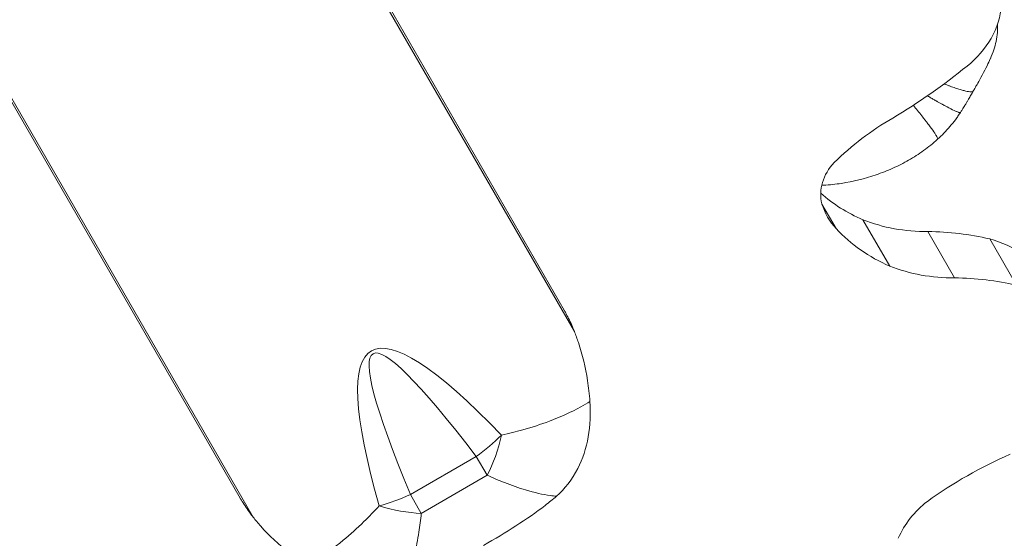
# Model space of a CAD drawing. Extents: x -42 to 12558, y 41 to 8951.
# Drawn here: x 3365 to 3540, y 7154 to 7246 of the extents above; entities that cross this region are included whole.
import ezdxf

# ---------------------------------------------------------------- set-up
doc = ezdxf.new("R2010")
doc.units = 0
doc.header["$MEASUREMENT"] = 0
doc.layers.add('外形線', color=7, linetype='CONTINUOUS', lineweight=18)

msp = doc.modelspace()

# ---------------------------------------------------------------- linework, layer by layer
at = {"layer": '外形線'}
for p, q in [((3389.24, 7319.423), (3463.751, 7190.364)), ((3389.587, 7319.456), (3461.934, 7194.147)), ((3404.264, 7160.688), (3331.846, 7286.119)), ((3332.047, 7286.403), (3406.559, 7157.344)), ((3507.837, 7212.996), (3510.342, 7208.658)), ((3515.123, 7210.243), (3519.886, 7201.995)), ((3526.687, 7208.145), (3531.45, 7199.896)), ((3537.701, 7206.819), (3542.463, 7198.57)), ((3461.934, 7194.147), (3461.935, 7194.145)), ((3446.287, 7168.121), (3434.554, 7161.347)), ((3446.287, 7168.121), (3448.225, 7164.764)), ((3436.492, 7157.99), (3448.225, 7164.764)), ((3436.492, 7157.99), (3434.554, 7161.347))]:
    msp.add_line(p, q, dxfattribs=at)
at = {"layer": '外形線', "extrusion": (0, 0, -1)}
for centre, major_axis, ratio, start_param, end_param in [((3525.073, 7247.657), (-13.189, -7.615), 0.8660254, 3.6735418, 4.5544607), ((3477.874, 7299.331), (-82.765, -47.784), 0.8660254, 4.5289395, 4.6982763), ((3519.962, 7161.825), (-44.506, -25.696), 0.8660254, 2.1700196, 2.3989525), ((3528.761, 7186.206), (-20.576, -11.88), 0.8660254, 2.4335628, 3.0363302), ((3524.724, 7153.576), (-44.506, -25.696), 0.8660254, 2.1700196, 2.3989525), ((3690.842, 6730.991), (-262.932, 455.412), 0.0422638, 5.973466, 6.5929046)]:
    msp.add_ellipse(centre, major_axis=major_axis, ratio=ratio, start_param=start_param, end_param=end_param, dxfattribs=at)
at = {"layer": '外形線'}
for centre, major_axis, ratio, start_param, end_param in [((3540.488, 7193.878), (39.876, 23.022), 0.8660254, 1.5740562, 1.8599456), ((3515.871, 7215.708), (7.394, 4.269), 0.8660254, 1.8957362, 2.9039733), ((3532.472, 7239.329), (30.469, 17.591), 0.8660254, 3.4305682, 3.7143875), ((3521.997, 7218.279), (13.148, 7.591), 0.8660254, 2.9443679, 3.333262), ((3530.287, 7237.242), (27.956, 16.141), 0.8660254, 3.7421955, 4.1333116), ((3537.235, 7231.08), (30.469, 17.591), 0.8660254, 3.3388372, 3.7143875), ((3535.05, 7228.993), (27.956, 16.141), 0.8660254, 3.7421955, 4.1333116), ((3685.787, 6739.747), (-258.169, 447.163), 0.0799378, 5.973466, 6.5929046), ((3441.232, 7176.876), (-15.109, -11.603), 0.5274073, 1.5012556, 1.8129741), ((3441.232, 7176.876), (-2.075, -18.937), 0.5386987, 0.9372127, 1.3655737), ((3563.545, 7112.058), (60.499, 34.929), 0.8660254, 1.4420572, 1.6850097), ((3429.5, 7170.102), (-17.603, -7.283), 0.5274073, 1.3286186, 1.640337), ((3429.5, 7170.102), (-17.437, 7.671), 0.5386987, 1.776019, 2.2043799), ((3535.449, 7149.666), (13.652, 7.882), 0.8660254, 1.7257843, 2.275874)]:
    msp.add_ellipse(centre, major_axis=major_axis, ratio=ratio, start_param=start_param, end_param=end_param, dxfattribs=at)
for points in [[(3539.077, 7245.007), (3539.089, 7244.798), (3539.095, 7244.585), (3539.095, 7244.369)], [(3539.064, 7243.557), (3539.025, 7243.039), (3538.946, 7242.504), (3538.825, 7241.95)], [(3539.077, 7243.756), (3539.073, 7243.69), (3539.069, 7243.624), (3539.064, 7243.557)], [(3539.095, 7244.369), (3539.095, 7244.168), (3539.089, 7243.963), (3539.077, 7243.756)], [(3538.825, 7241.95), (3538.617, 7240.994), (3538.28, 7239.982), (3537.807, 7238.884)], [(3537.801, 7238.87), (3537.645, 7238.508), (3537.454, 7238.089), (3537.217, 7237.605)], [(3537.807, 7238.884), (3537.805, 7238.879), (3537.802, 7238.872), (3537.801, 7238.87)], [(3537.217, 7237.605), (3536.984, 7237.13), (3536.705, 7236.592), (3536.375, 7235.984)], [(3535.567, 7234.535), (3535.486, 7234.392), (3535.409, 7234.258), (3535.338, 7234.133)], [(3536.359, 7235.955), (3536.066, 7235.415), (3535.797, 7234.939), (3535.567, 7234.535)], [(3536.375, 7235.984), (3536.37, 7235.975), (3536.366, 7235.967), (3536.359, 7235.955)], [(3534.756, 7233.126), (3534.619, 7232.89), (3534.48, 7232.65), (3534.347, 7232.42)], [(3534.769, 7233.148), (3534.764, 7233.14), (3534.76, 7233.133), (3534.756, 7233.126)], [(3535.163, 7233.83), (3534.988, 7233.525), (3534.855, 7233.296), (3534.769, 7233.148)], [(3535.338, 7234.133), (3535.276, 7234.025), (3535.217, 7233.924), (3535.163, 7233.83)], [(3526.6, 7232.289), (3526.831, 7232.154), (3527.063, 7232.019), (3527.295, 7231.885)], [(3527.295, 7231.885), (3527.485, 7231.776), (3527.675, 7231.667), (3527.863, 7231.559)], [(3527.863, 7231.559), (3527.957, 7231.505), (3528.051, 7231.452), (3528.145, 7231.398)], [(3528.145, 7231.398), (3528.192, 7231.372), (3528.238, 7231.345), (3528.285, 7231.319)], [(3528.285, 7231.319), (3528.308, 7231.306), (3528.332, 7231.293), (3528.355, 7231.279)], [(3528.355, 7231.279), (3528.367, 7231.273), (3528.378, 7231.266), (3528.39, 7231.26)], [(3528.39, 7231.26), (3528.398, 7231.255), (3528.407, 7231.25), (3528.416, 7231.245)], [(3528.416, 7231.245), (3528.419, 7231.243), (3528.423, 7231.241), (3528.425, 7231.24)], [(3528.425, 7231.24), (3528.578, 7231.153), (3528.731, 7231.068), (3528.883, 7230.983)], [(3528.883, 7230.983), (3529.029, 7230.902), (3529.174, 7230.821), (3529.317, 7230.742)], [(3533.644, 7231.212), (3533.543, 7231.041), (3533.441, 7230.869), (3533.339, 7230.698)], [(3533.653, 7231.227), (3533.65, 7231.222), (3533.647, 7231.217), (3533.644, 7231.212)], [(3533.914, 7231.674), (3533.827, 7231.524), (3533.739, 7231.373), (3533.653, 7231.227)], [(3534.141, 7232.066), (3534.067, 7231.938), (3533.991, 7231.806), (3533.914, 7231.674)], [(3534.347, 7232.42), (3534.278, 7232.302), (3534.211, 7232.187), (3534.141, 7232.066)], [(3529.317, 7230.742), (3529.507, 7230.638), (3529.694, 7230.537), (3529.875, 7230.439)], [(3529.875, 7230.439), (3529.953, 7230.397), (3530.029, 7230.356), (3530.105, 7230.316)], [(3530.105, 7230.316), (3530.566, 7230.071), (3530.992, 7229.854), (3531.352, 7229.684)], [(3531.352, 7229.684), (3531.52, 7229.605), (3531.674, 7229.535), (3531.812, 7229.478)], [(3531.812, 7229.478), (3531.905, 7229.439), (3531.99, 7229.406), (3532.066, 7229.379)], [(3532.066, 7229.379), (3532.098, 7229.368), (3532.128, 7229.358), (3532.156, 7229.349)], [(3532.156, 7229.349), (3532.338, 7229.291), (3532.454, 7229.279), (3532.484, 7229.325)], [(3532.637, 7229.561), (3532.586, 7229.482), (3532.536, 7229.404), (3532.484, 7229.325)], [(3532.926, 7230.02), (3532.831, 7229.867), (3532.734, 7229.714), (3532.637, 7229.561)], [(3533.15, 7230.385), (3533.076, 7230.263), (3533.001, 7230.142), (3532.926, 7230.02)], [(3533.339, 7230.698), (3533.276, 7230.593), (3533.213, 7230.489), (3533.15, 7230.385)], [(3528.412, 7224.547), (3527.617, 7223.826), (3526.787, 7223.163), (3525.928, 7222.548)], [(3525.928, 7222.548), (3525.068, 7221.932), (3524.179, 7221.366), (3523.262, 7220.843)], [(3523.262, 7220.843), (3522.346, 7220.321), (3521.402, 7219.842), (3520.433, 7219.406)], [(3518.96, 7218.783), (3518.464, 7218.587), (3517.965, 7218.402), (3517.464, 7218.23)], [(3520.433, 7219.406), (3519.948, 7219.187), (3519.456, 7218.979), (3518.96, 7218.783)], [(3517.464, 7218.23), (3515.459, 7217.539), (3513.411, 7217.029), (3511.315, 7216.711)], [(3508.139, 7216.386), (3508.022, 7216.38), (3507.905, 7216.375), (3507.788, 7216.371)]]:
    msp.add_open_spline(points, degree=3, dxfattribs=at)
for points, knots in [([(3529.573, 7234.407), (3529.594, 7234.399), (3529.614, 7234.392), (3529.815, 7234.315), (3529.992, 7234.249), (3530.337, 7234.121), (3530.505, 7234.06), (3530.835, 7233.941), (3530.996, 7233.884), (3531.462, 7233.722), (3531.754, 7233.624), (3532.161, 7233.494), (3532.292, 7233.453), (3532.545, 7233.376), (3532.666, 7233.341), (3533.016, 7233.242), (3533.23, 7233.186), (3533.618, 7233.096), (3533.793, 7233.062), (3534.102, 7233.015), (3534.235, 7233.003), (3534.458, 7233), (3534.548, 7233.01), (3534.684, 7233.051), (3534.731, 7233.083), (3534.756, 7233.126)], [0.4651663, 0.4651663, 0.4651663, 0.4651663, 0.46875, 0.46875, 0.5, 0.5, 0.53125, 0.53125, 0.5625, 0.5625, 0.625, 0.625, 0.65625, 0.65625, 0.6875, 0.6875, 0.75, 0.75, 0.8125, 0.8125, 0.875, 0.875, 0.9375, 0.9375, 1, 1, 1, 1]), ([(3524.078, 7230.606), (3524.204, 7230.452), (3524.328, 7230.301), (3524.992, 7229.486), (3525.486, 7228.87), (3526.041, 7228.163), (3526.149, 7228.025), (3526.358, 7227.755), (3526.46, 7227.623), (3526.752, 7227.24), (3526.932, 7227.002), (3527.427, 7226.334), (3527.697, 7225.952), (3528.012, 7225.476), (3528.102, 7225.333), (3528.251, 7225.08), (3528.309, 7224.971), (3528.436, 7224.699), (3528.457, 7224.587), (3528.412, 7224.547)], [0.34711912, 0.34711912, 0.34711912, 0.34711912, 0.375, 0.375, 0.5, 0.5, 0.53125, 0.53125, 0.5625, 0.5625, 0.625, 0.625, 0.75, 0.75, 0.8125, 0.8125, 0.875, 0.875, 1, 1, 1, 1]), ([(3532.484, 7229.325), (3532.412, 7229.215), (3532.34, 7229.106), (3532.194, 7228.888), (3531.973, 7228.563), (3531.744, 7228.242), (3531.275, 7227.61), (3530.948, 7227.2), (3530.266, 7226.402), (3529.912, 7226.014), (3529.18, 7225.264), (3528.803, 7224.9), (3528.415, 7224.549)], [0, 0, 0, 0, 0.0625, 0.0625, 0.125, 0.25, 0.25, 0.5, 0.5, 0.75, 0.75, 0.99953956, 0.99953956, 0.99953956, 0.99953956]), ([(3511.315, 7216.711), (3510.791, 7216.631), (3510.265, 7216.564), (3509.735, 7216.509), (3509.204, 7216.455), (3508.67, 7216.413), (3508.139, 7216.386)], [0.0189851501, 0.0189851501, 0.0189851501, 0.0189851501, 0.0205672459, 0.0205672459, 0.0205672459, 0.0221493418, 0.0221493418, 0.0221493418, 0.0221493418]), ([(3461.935, 7194.145), (3461.935, 7194.145), (3461.936, 7194.144), (3461.937, 7194.142), (3461.938, 7194.141), (3461.941, 7194.135), (3461.943, 7194.131), (3461.953, 7194.113), (3461.962, 7194.098), (3461.979, 7194.068), (3461.987, 7194.053), (3462.043, 7193.953), (3462.094, 7193.861), (3462.197, 7193.674), (3462.247, 7193.581), (3462.483, 7193.141), (3462.684, 7192.747), (3463.068, 7191.953), (3463.251, 7191.552), (3463.525, 7190.919), (3463.639, 7190.645), (3463.751, 7190.364)], [0.00016309, 0.00016309, 0.00016309, 0.00016309, 0.00025855, 0.00025855, 0.00051711, 0.00051711, 0.00103422, 0.00103422, 0.00292691, 0.00292691, 0.0048196, 0.0048196, 0.01672896, 0.01672896, 0.02863832, 0.02863832, 0.078476, 0.078476, 0.12831369, 0.12831369, 0.16439181, 0.16439181, 0.16439181, 0.16439181]), ([(3463.751, 7190.364), (3464.009, 7189.718), (3464.252, 7189.052), (3465.18, 7186.249), (3465.727, 7183.969), (3466.285, 7180.405), (3466.428, 7179.168), (3466.52, 7177.925)], [4.4324777, 4.4324777, 4.4324777, 4.4324777, 4.51945609, 4.51945609, 4.7895091, 4.7895091, 4.92978359, 4.92978359, 4.92978359, 4.92978359]), ([(3466.52, 7177.925), (3465.993, 7177.589), (3465.445, 7177.264), (3463.173, 7176.005), (3461.294, 7175.156), (3457.786, 7173.834), (3456.211, 7173.321), (3453.352, 7172.517), (3452.088, 7172.202), (3450.797, 7171.923)], [0.62877273, 0.62877273, 0.62877273, 0.62877273, 0.69709568, 0.69709568, 0.90232721, 0.90232721, 1.05744174, 1.05744174, 1.17522148, 1.17522148, 1.17522148, 1.17522148]), ([(3460.552, 7161.045), (3462.039, 7162.332), (3463.345, 7164.004), (3465.226, 7167.678), (3465.859, 7169.587), (3466.591, 7173.657), (3466.678, 7175.791), (3466.52, 7177.925)], [0, 0, 0, 0, 0.28514863, 0.28514863, 0.53491565, 0.53491565, 0.78756425, 0.78756425, 0.78756425, 0.78756425]), ([(3448.225, 7164.764), (3449.282, 7164.289), (3450.308, 7163.86), (3452.616, 7162.962), (3453.876, 7162.524), (3456.661, 7161.684), (3458.135, 7161.342), (3459.831, 7161.108), (3460.199, 7161.07), (3460.552, 7161.045)], [-1.17522148, -1.17522148, -1.17522148, -1.17522148, -1.05744174, -1.05744174, -0.90232721, -0.90232721, -0.69709568, -0.69709568, -0.6377004, -0.6377004, -0.6377004, -0.6377004]), ([(3406.559, 7157.344), (3406.38, 7157.571), (3406.207, 7157.797), (3405.807, 7158.336), (3405.554, 7158.69), (3405.062, 7159.41), (3404.825, 7159.776), (3404.567, 7160.189), (3404.516, 7160.271), (3404.416, 7160.435), (3404.366, 7160.518), (3404.306, 7160.618), (3404.289, 7160.645), (3404.274, 7160.672), (3404.271, 7160.676), (3404.267, 7160.683), (3404.266, 7160.686), (3404.264, 7160.688)], [0.40182527, 0.40182527, 0.40182527, 0.40182527, 0.43635371, 0.43635371, 0.48553385, 0.48553385, 0.53471399, 0.53471399, 0.54546858, 0.54546858, 0.55622318, 0.55622318, 0.55940255, 0.55940255, 0.55994632, 0.55994632, 0.56044251, 0.56044251, 0.56044251, 0.56044251]), ([(3447.599, 7152.301), (3449.575, 7153.441), (3451.511, 7154.606), (3455.196, 7156.969), (3456.946, 7158.172), (3459.246, 7159.949), (3459.914, 7160.493), (3460.552, 7161.045)], [4.27642593, 4.27642593, 4.27642593, 4.27642593, 4.54584147, 4.54584147, 4.81525701, 4.81525701, 4.93187985, 4.93187985, 4.93187985, 4.93187985]), ([(3429.007, 7159.343), (3428.12, 7158.364), (3427.215, 7157.427), (3425.089, 7155.352), (3423.858, 7154.245), (3420.959, 7151.868), (3419.284, 7150.665), (3417.058, 7149.328), (3416.502, 7149.016), (3415.948, 7148.727)], [1.71375951, 1.71375951, 1.71375951, 1.71375951, 1.83153925, 1.83153925, 1.98665378, 1.98665378, 2.19188531, 2.19188531, 2.26020826, 2.26020826, 2.26020826, 2.26020826]), ([(3415.948, 7148.727), (3414.918, 7149.428), (3413.918, 7150.17), (3411.11, 7152.436), (3409.409, 7154.049), (3407.446, 7156.255), (3406.99, 7156.798), (3406.559, 7157.344)], [7.81842562, 7.81842562, 7.81842562, 7.81842562, 7.95870012, 7.95870012, 8.22875313, 8.22875313, 8.31573152, 8.31573152, 8.31573152, 8.31573152]), ([(3433.55, 7145.455), (3433.705, 7145.774), (3433.856, 7146.111), (3434.502, 7147.697), (3434.942, 7149.145), (3435.607, 7151.977), (3435.858, 7153.287), (3436.234, 7155.734), (3436.376, 7156.837), (3436.492, 7157.99)], [-2.2512806, -2.2512806, -2.2512806, -2.2512806, -2.19188531, -2.19188531, -1.98665378, -1.98665378, -1.83153925, -1.83153925, -1.71375951, -1.71375951, -1.71375951, -1.71375951])]:
    msp.add_open_spline(points, degree=3, knots=knots, dxfattribs=at)

doc.saveas('drawing.dxf')
